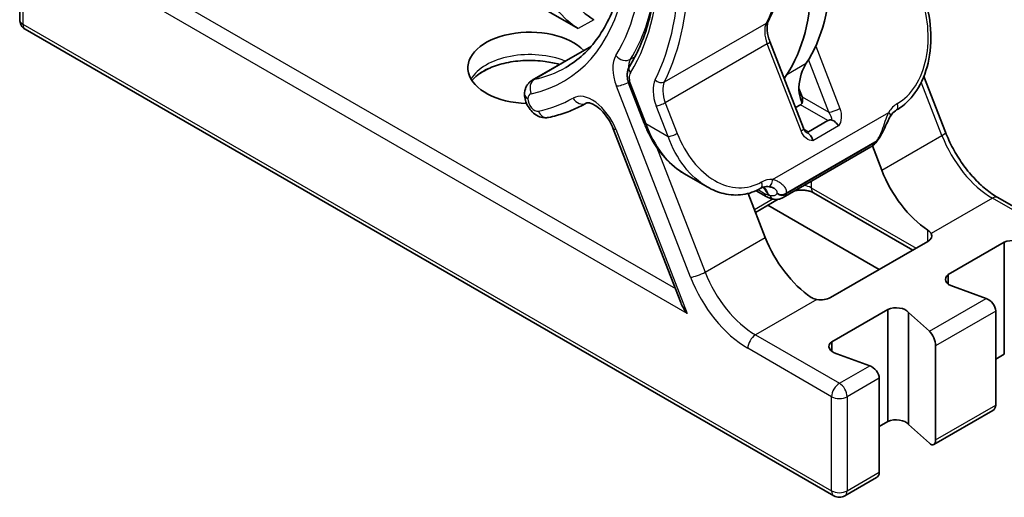
# Model space of a CAD drawing. Units: millimetres. Extents: x 0 to 193, y 0 to 280.
# Drawn here: x 130 to 165, y 194 to 212 of the extents above; entities that cross this region are included whole.
import ezdxf

# ---------------------------------------------------------------- set-up
doc = ezdxf.new("R2010")
doc.units = ezdxf.units.MM
doc.header["$LTSCALE"] = 0.2
doc.layers.add('Visible (ISO)', color=7, linetype='Continuous', lineweight=35)
doc.layers.add('Visible Narrow (ISO)', color=7, linetype='Continuous', lineweight=25)

msp = doc.modelspace()

# ---------------------------------------------------------------- linework, layer by layer
at = {"layer": 'Visible (ISO)'}
for p, q in [((149.905, 211.42), (142.645, 215.612)), ((129.565, 211.747), (129.565, 215.176)), ((159.216, 194.397), (129.765, 211.401)), ((156.886, 210.957), (158.115, 207.789)), ((148.232, 209.543), (150.383, 210.784)), ((163.28, 207.651), (162.493, 209.681)), ((151.76, 209.384), (152.309, 207.971)), ((158.058, 208.94), (157.942, 209.237)), ((157.821, 208.546), (157.998, 208.648)), ((158.294, 207.66), (159.001, 208.069)), ((153.641, 201.436), (151.183, 207.772)), ((160.562, 207.108), (157.364, 205.262)), ((160.618, 207.146), (160.96, 206.263)), ((153.78, 206.127), (154.597, 205.656)), ((156.747, 205.304), (156.38, 205.515)), ((156.718, 203.813), (156.096, 205.416)), ((156.364, 204.726), (157.192, 205.204)), ((157.456, 205.356), (157.456, 205.356)), ((158.474, 205.44), (162.092, 203.351)), ((168.243, 203.5), (165.189, 205.262)), ((156.811, 204.984), (160.866, 202.643)), ((159.098, 201.622), (162.633, 203.664)), ((163.38, 202.462), (165.422, 203.641)), ((165.422, 199.558), (165.422, 203.641)), ((163.38, 202.113), (163.38, 202.462)), ((163.57, 202.025), (164.763, 201.586)), ((159.137, 200.012), (161.18, 201.191)), ((161.18, 197.109), (161.18, 201.191)), ((161.936, 201.082), (162.696, 200.393)), ((161.936, 196.999), (161.936, 201.082)), ((165.108, 197.703), (165.108, 201.132)), ((159.137, 199.663), (159.137, 200.012)), ((162.916, 196.438), (162.916, 199.867)), ((160.52, 199.137), (159.327, 199.575)), ((165.108, 199.377), (165.422, 199.558)), ((160.866, 195.254), (160.866, 198.683)), ((162.852, 196.265), (165.007, 197.509)), ((160.866, 196.927), (161.18, 197.109)), ((162.696, 196.311), (161.936, 196.999)), ((159.616, 194.397), (160.764, 195.06))]:
    msp.add_line(p, q, dxfattribs=at)
for centre, start, end in [((129.965, 211.747), 180, 240), ((159.416, 194.743), 240, 300)]:
    msp.add_arc(centre, 0.4, start, end, dxfattribs=at)
for centre, major_axis, ratio, start_param, end_param in [((150.471, 213.38), (1, -1.732), 0.57735, 4.336761, 5.497787), ((152.027, 217.694), (5, -8.66), 0.57735, 0.277926, 0.785398), ((149.905, 213.053), (-1, 1.732), 0.57735, 1.195168, 2.356194), ((151.32, 217.286), (5, -8.66), 0.57735, 0.277926, 0.785398), ((148.138, 209.991), (-2.25, 0), 0.57735, 3.649451, 7.803447), ((160.061, 207.897), (-1.5, 2.598), 0.57735, 0.277926, 0.720969), ((159.354, 207.489), (-1.5, 2.598), 0.57735, 0.277926, 0.369772), ((157.916, 208.858), (0.049, -0.223), 0.697902, 0.217259, 1.788056), ((161.375, 208.677), (0.125, -0.217), 0.57735, 6.283148, 6.283202), ((161.06, 208.355), (0.214, -0.128), 0.416701, 6.282952, 6.283211), ((157.835, 207.68), (0.28, 0.109), 0.211325, 6.283047, 6.283185), ((162.797, 206.427), (-1.5, 2.598), 0.57735, 1.308997, 2.278767), ((156.425, 205.819), (0.125, -0.217), 0.57735, 6.283168, 6.283223), ((156.829, 205.913), (-0.017, -0.249), 0.610066, 6.283164, 6.283397), ((158.555, 203.977), (1.5, -2.598), 0.57735, 4.45059, 5.42036), ((162.28, 203.868), (0.5, 0), 0.57735, 5.497787, 6.585963), ((165.724, 203.411), (0.5, 0), 0.57735, 0.430597, 2.21956), ((163.778, 202.287), (-0.5, 0), 0.57735, 5.634422, 7.423384), ((158.744, 201.826), (-0.5, 0), 0.57735, 1.268018, 2.356194), ((164.763, 201.26), (0.282, -0.293), 0.683711, 0.617956, 2.188753), ((154.158, 201.208), (0.51, -0.595), 0.410754, 4.003733, 4.635647), ((161.482, 200.961), (0.5, 0), 0.57735, 0.430597, 2.21956), ((162.696, 200.066), (-0.144, 0.377), 0.440361, 3.997144, 5.567941), ((159.536, 199.838), (-0.5, 0), 0.57735, 5.634422, 7.423384), ((160.52, 198.81), (0.282, -0.293), 0.683711, 0.617956, 2.188753), ((164.763, 197.83), (0.282, -0.293), 0.683711, 6.115743, 6.901142), ((161.482, 196.879), (-0.5, 0), 0.57735, 3.57219, 5.361153), ((162.696, 196.637), (-0.144, 0.377), 0.440361, 2.426348, 3.997144), ((160.52, 195.381), (0.282, -0.293), 0.683711, 6.115743, 6.901142)]:
    msp.add_ellipse(centre, major_axis=major_axis, ratio=ratio, start_param=start_param, end_param=end_param, dxfattribs=at)
for points, knots in [([(156.831, 211.704), (157.074, 212.189), (157.268, 212.721), (157.559, 213.865), (157.656, 214.476), (157.75, 215.76), (157.747, 216.433), (157.644, 217.823), (157.544, 218.539), (157.248, 219.996), (157.053, 220.736), (156.814, 221.478)], [5.8623176, 5.8623176, 5.8623176, 5.8623176, 6.0323278, 6.0323278, 6.202338, 6.202338, 6.3723483, 6.3723483, 6.5423585, 6.5423585, 6.7123687, 6.7123687, 6.7123687, 6.7123687]), ([(149.449, 210.006), (149.903, 210.268), (150.298, 210.632), (150.954, 211.561), (151.213, 212.126), (151.566, 213.426), (151.659, 214.162), (151.665, 215.75), (151.577, 216.602), (151.224, 218.362), (150.958, 219.269), (150.613, 220.171)], [5.497787, 5.497787, 5.497787, 5.497787, 5.758242, 5.758242, 6.018696, 6.018696, 6.279151, 6.279151, 6.539606, 6.539606, 6.80006, 6.80006, 6.80006, 6.80006]), ([(151.773, 210.043), (152.047, 210.489), (152.272, 211.001), (152.607, 212.136), (152.718, 212.759), (152.821, 214.093), (152.812, 214.802), (152.673, 216.279), (152.543, 217.046), (152.166, 218.605), (151.919, 219.398), (151.619, 220.187)], [5.800509, 5.800509, 5.800509, 5.800509, 5.9995432, 5.9995432, 6.1985775, 6.1985775, 6.3976117, 6.3976117, 6.5966459, 6.5966459, 6.7956802, 6.7956802, 6.7956802, 6.7956802]), ([(162.43, 212.783), (162.579, 212.398), (162.681, 211.981), (162.767, 211.143), (162.752, 210.71), (162.602, 209.937), (162.474, 209.579), (162.139, 209.009), (161.939, 208.776), (161.643, 208.549), (161.573, 208.502), (161.5, 208.46)], [0, 0, 0, 0, 0.1263902, 0.1263902, 0.2526713, 0.2526713, 0.3676049, 0.3676049, 0.4671919, 0.4671919, 0.4967302, 0.4967302, 0.4967302, 0.4967302]), ([(156.831, 211.704), (156.819, 211.68), (156.808, 211.649), (156.791, 211.576), (156.785, 211.533), (156.782, 211.436), (156.784, 211.383), (156.797, 211.269), (156.808, 211.209), (156.84, 211.085), (156.861, 211.021), (156.886, 210.957)], [2.7207249, 2.7207249, 2.7207249, 2.7207249, 2.9096182, 2.9096182, 3.0985115, 3.0985115, 3.2874048, 3.2874048, 3.4762981, 3.4762981, 3.6651914, 3.6651914, 3.6651914, 3.6651914]), ([(146.034, 209.531), (146.086, 209.596), (146.155, 209.664), (146.359, 209.821), (146.508, 209.909), (146.859, 210.062), (147.061, 210.126), (147.5, 210.221), (147.737, 210.251), (148.219, 210.269), (148.464, 210.257), (148.883, 210.2), (149.06, 210.163), (149.225, 210.116)], [2.791758, 2.791758, 2.791758, 2.791758, 2.998292, 2.998292, 3.281563, 3.281563, 3.568235, 3.568235, 3.8614, 3.8614, 4.157695, 4.157695, 4.388793, 4.388793, 4.388793, 4.388793]), ([(151.773, 210.043), (151.748, 210.002), (151.729, 209.959), (151.704, 209.871), (151.696, 209.827), (151.69, 209.738), (151.691, 209.693), (151.7, 209.604), (151.708, 209.559), (151.73, 209.471), (151.744, 209.427), (151.76, 209.384)], [2.658916, 2.658916, 2.658916, 2.658916, 2.860171, 2.860171, 3.061426, 3.061426, 3.262681, 3.262681, 3.463936, 3.463936, 3.665191, 3.665191, 3.665191, 3.665191]), ([(148.232, 209.543), (148.192, 209.52), (148.156, 209.491), (148.092, 209.428), (148.065, 209.393), (148.02, 209.322), (148.003, 209.286), (147.976, 209.213), (147.967, 209.177), (147.954, 209.106), (147.951, 209.072), (147.95, 209.038)], [2.3561945, 2.3561945, 2.3561945, 2.3561945, 2.506046, 2.506046, 2.6558976, 2.6558976, 2.8057491, 2.8057491, 2.9556006, 2.9556006, 3.1054522, 3.1054522, 3.1054522, 3.1054522]), ([(158.059, 208.719), (158.036, 208.77), (158.016, 208.822), (157.957, 209.009), (157.936, 209.146), (157.944, 209.277)], [0.3513667, 0.3513667, 0.3513667, 0.3513667, 0.37108258, 0.37108258, 0.42100354, 0.42100354, 0.42100354, 0.42100354]), ([(147.95, 209.038), (147.95, 209.036), (147.95, 209.035), (147.95, 209.033), (147.95, 208.972), (147.993, 208.91), (148.067, 208.866)], [0.0003051017, 0.0003051017, 0.0003051017, 0.0003051017, 0.0003125113, 0.0003125113, 0.0003125113, 0.0006250225, 0.0006250225, 0.0006250225, 0.0006250225]), ([(147.95, 209.033), (147.95, 208.953), (147.963, 208.878), (148.006, 208.727), (148.04, 208.652), (148.123, 208.511), (148.173, 208.446), (148.291, 208.329), (148.359, 208.276), (148.51, 208.203), (148.591, 208.177), (148.727, 208.171), (148.772, 208.174), (148.818, 208.184)], [3.144691, 3.144691, 3.144691, 3.144691, 3.52284, 3.52284, 3.945922, 3.945922, 4.367822, 4.367822, 4.790097, 4.790097, 5.145213, 5.145213, 5.309795, 5.309795, 5.309795, 5.309795]), ([(148.818, 208.184), (148.916, 208.204), (149.014, 208.228), (149.206, 208.28), (149.301, 208.309), (149.488, 208.373), (149.58, 208.408), (149.762, 208.484), (149.851, 208.524), (150.027, 208.611), (150.113, 208.657), (150.198, 208.706)], [5.3097954, 5.3097954, 5.3097954, 5.3097954, 5.3473583, 5.3473583, 5.3849212, 5.3849212, 5.422484, 5.422484, 5.4600469, 5.4600469, 5.4976098, 5.4976098, 5.4976098, 5.4976098]), ([(151.183, 207.772), (151.145, 207.87), (151.097, 207.968), (150.986, 208.156), (150.922, 208.246), (150.788, 208.405), (150.718, 208.474), (150.582, 208.586), (150.517, 208.629), (150.401, 208.687), (150.351, 208.704), (150.271, 208.72), (150.243, 208.719), (150.212, 208.713), (150.205, 208.71), (150.198, 208.706)], [0.523599, 0.523599, 0.523599, 0.523599, 0.802511, 0.802511, 1.084308, 1.084308, 1.362343, 1.362343, 1.630485, 1.630485, 1.887366, 1.887366, 2.152402, 2.152402, 2.356017, 2.356017, 2.356017, 2.356017]), ([(161.5, 208.46), (161.439, 208.425), (161.379, 208.372), (161.309, 208.281), (161.291, 208.255), (161.274, 208.227)], [0, 0, 0, 0, 0.03090367, 0.03090367, 0.04233221, 0.04233221, 0.04233221, 0.04233221]), ([(159.001, 208.069), (159.009, 208.073), (159.02, 208.079), (159.042, 208.087), (159.055, 208.091), (159.078, 208.095), (159.091, 208.097), (159.116, 208.096), (159.131, 208.093), (159.143, 208.089)], [-0.06907957, -0.06907957, -0.06907957, -0.06907957, -0.06554599, -0.06554599, -0.06201241, -0.06201241, -0.05841755, -0.05841755, -0.05396433, -0.05396433, -0.05396433, -0.05396433]), ([(159.143, 208.089), (159.166, 208.081), (159.189, 208.069), (159.235, 208.042), (159.258, 208.025), (159.301, 207.988), (159.322, 207.967), (159.358, 207.924), (159.374, 207.902), (159.387, 207.879), (159.388, 207.878), (159.388, 207.878)], [-0.03416335, -0.03416335, -0.03416335, -0.03416335, -0.02566594, -0.02566594, -0.01702206, -0.01702206, -0.00829392, -0.00829392, 0, 0, 0.00014507, 0.00014507, 0.00014507, 0.00014507]), ([(161.274, 208.227), (161.236, 208.163), (161.199, 208.091), (161.121, 207.927), (161.078, 207.831), (160.988, 207.642), (160.94, 207.546), (160.863, 207.424), (160.839, 207.39), (160.814, 207.357)], [0, 0, 0, 0, 0.0254383, 0.0254383, 0.0562427, 0.0562427, 0.088458, 0.088458, 0.1021978, 0.1021978, 0.1021978, 0.1021978]), ([(153.78, 206.127), (153.521, 206.277), (153.279, 206.479), (152.837, 206.969), (152.637, 207.27), (152.414, 207.716), (152.359, 207.842), (152.309, 207.971)], [0.0000066, 0.0000066, 0.0000066, 0.0000066, 0.1035622, 0.1035622, 0.2159829, 0.2159829, 0.2583112, 0.2583112, 0.2583112, 0.2583112]), ([(158.115, 207.789), (158.128, 207.756), (158.144, 207.725), (158.17, 207.687), (158.179, 207.676), (158.203, 207.65), (158.217, 207.638), (158.231, 207.629), (158.232, 207.628), (158.233, 207.628)], [0, 0, 0, 0, 0.01127549, 0.01127549, 0.01670912, 0.01670912, 0.02604174, 0.02604174, 0.02716467, 0.02716467, 0.02716467, 0.02716467]), ([(158.296, 207.6), (158.286, 207.606), (158.278, 207.612), (158.269, 207.622), (158.267, 207.627), (158.267, 207.636), (158.269, 207.641), (158.278, 207.65), (158.285, 207.656), (158.294, 207.66)], [-0.01509167, -0.01509167, -0.01509167, -0.01509167, -0.01066202, -0.01066202, -0.00706716, -0.00706716, -0.00353358, -0.00353358, 0, 0, 0, 0]), ([(163.28, 207.651), (163.358, 207.45), (163.45, 207.25), (163.66, 206.861), (163.777, 206.672), (164.029, 206.314), (164.165, 206.145), (164.448, 205.837), (164.595, 205.697), (164.892, 205.452), (165.043, 205.347), (165.189, 205.262)], [3.665191, 3.665191, 3.665191, 3.665191, 3.874631, 3.874631, 4.08407, 4.08407, 4.29351, 4.29351, 4.502949, 4.502949, 4.712389, 4.712389, 4.712389, 4.712389]), ([(158.296, 207.6), (158.313, 207.588), (158.33, 207.574), (158.362, 207.538), (158.377, 207.517), (158.404, 207.47), (158.416, 207.444), (158.436, 207.392), (158.444, 207.365), (158.45, 207.338), (158.45, 207.337), (158.451, 207.337)], [0.00000154, 0.00000154, 0.00000154, 0.00000154, 0.00849418, 0.00849418, 0.0171332, 0.0171332, 0.02585643, 0.02585643, 0.03414569, 0.03414569, 0.03429067, 0.03429067, 0.03429067, 0.03429067]), ([(156.55, 205.602), (156.348, 205.486), (156.125, 205.409), (155.673, 205.344), (155.438, 205.357), (155, 205.459), (154.792, 205.543), (154.597, 205.656)], [0, 0, 0, 0, 0.082201, 0.082201, 0.1650045, 0.1650045, 0.2429878, 0.2429878, 0.2429878, 0.2429878]), ([(156.812, 205.663), (156.733, 205.669), (156.656, 205.655), (156.572, 205.615), (156.561, 205.609), (156.55, 205.602)], [0, 0, 0, 0, 0.03638694, 0.03638694, 0.04190702, 0.04190702, 0.04190702, 0.04190702]), ([(156.826, 205.383), (156.815, 205.399), (156.81, 205.407), (156.751, 205.493), (156.699, 205.569), (156.649, 205.645)], [-0.0924839, -0.0924839, -0.0924839, -0.0924839, -0.08617619, -0.08617619, -0.05851028, -0.05851028, -0.05851028, -0.05851028]), ([(157.034, 205.602), (157.003, 205.619), (156.961, 205.637), (156.881, 205.656), (156.847, 205.661), (156.812, 205.663)], [0, 0, 0, 0, 0.02358535, 0.02358535, 0.03893585, 0.03893585, 0.03893585, 0.03893585]), ([(157.8, 205.513), (157.807, 205.515), (157.815, 205.517), (157.874, 205.528), (157.929, 205.535), (158.041, 205.54), (158.099, 205.538), (158.211, 205.527), (158.264, 205.517), (158.358, 205.492), (158.399, 205.477), (158.448, 205.454), (158.462, 205.447), (158.474, 205.44)], [3.557786, 3.557786, 3.557786, 3.557786, 3.597442, 3.597442, 3.847748, 3.847748, 4.1052, 4.1052, 4.360868, 4.360868, 4.605695, 4.605695, 4.712389, 4.712389, 4.712389, 4.712389]), ([(157.03, 205.203), (157.01, 205.206), (156.99, 205.21), (156.951, 205.218), (156.931, 205.224), (156.893, 205.236), (156.874, 205.243), (156.837, 205.258), (156.819, 205.266), (156.783, 205.284), (156.765, 205.293), (156.747, 205.304)], [1.2035883, 1.2035883, 1.2035883, 1.2035883, 1.2770299, 1.2770299, 1.3504715, 1.3504715, 1.4239131, 1.4239131, 1.4973547, 1.4973547, 1.5707963, 1.5707963, 1.5707963, 1.5707963]), ([(157.363, 205.262), (157.312, 205.233), (157.254, 205.213), (157.141, 205.196), (157.085, 205.196), (157.03, 205.203)], [0, 0, 0, 0, 0.0224519, 0.0224519, 0.04277572, 0.04277572, 0.04277572, 0.04277572]), ([(162.633, 204.079), (162.678, 204.05), (162.716, 204.015), (162.747, 203.97), (162.753, 203.962), (162.757, 203.954)], [0.22703466, 0.22703466, 0.22703466, 0.22703466, 0.24587142, 0.24587142, 0.25013788, 0.25013788, 0.25013788, 0.25013788]), ([(158.595, 201.551), (158.581, 201.554), (158.567, 201.557), (158.491, 201.575), (158.435, 201.6), (158.391, 201.63)], [0.05228928, 0.05228928, 0.05228928, 0.05228928, 0.05655574, 0.05655574, 0.0753925, 0.0753925, 0.0753925, 0.0753925])]:
    msp.add_open_spline(points, degree=3, knots=knots, dxfattribs=at)
for points in [[(160.779, 207.31), (160.728, 207.241), (160.669, 207.18), (160.602, 207.134)], [(160.814, 207.357), (160.802, 207.341), (160.79, 207.325), (160.779, 207.31)], [(160.562, 207.109), (160.562, 207.109), (160.563, 207.109), (160.563, 207.11)], [(157.034, 205.602), (157.034, 205.602), (157.034, 205.602), (157.034, 205.602)], [(157.364, 205.262), (157.364, 205.262), (157.363, 205.262), (157.363, 205.262)]]:
    msp.add_open_spline(points, degree=3, dxfattribs=at)
at = {"layer": 'Visible Narrow (ISO)'}
for p, q in [((129.682, 215.013), (129.682, 211.584)), ((133.98, 213.185), (153.442, 201.948)), ((153.875, 201.045), (133.208, 212.978)), ((129.682, 211.584), (159.133, 194.58)), ((150.471, 211.747), (149.905, 211.42)), ((153.044, 209.483), (156.757, 211.626)), ((156.79, 210.865), (153.077, 208.722)), ((158.019, 207.696), (156.79, 210.865)), ((150.355, 210.752), (148.313, 209.573)), ((158.553, 210.782), (159.433, 208.513)), ((149.198, 210.1), (149.198, 210.123)), ((151.81, 210.306), (151.976, 210.402)), ((157.5, 209.75), (158.207, 210.158)), ((159.037, 208.374), (158.293, 210.293)), ((163.152, 207.528), (162.399, 209.469)), ((153.998, 202.362), (151.296, 209.326)), ((151.817, 209.372), (152.365, 207.959)), ((153.077, 208.722), (153.511, 207.603)), ((158.058, 208.94), (159.037, 208.374)), ((153.181, 207.488), (152.747, 208.606)), ((156.982, 205.926), (161.213, 208.369)), ((159.001, 208.069), (157.998, 208.648)), ((151.273, 207.753), (153.875, 201.045)), ((152.365, 207.959), (153.181, 207.488)), ((158.13, 207.755), (158.294, 207.66)), ((159.388, 207.878), (158.451, 207.337)), ((160.738, 207.279), (157.47, 205.393)), ((160.776, 207.331), (157.476, 205.425)), ((160.96, 206.263), (163.152, 207.528)), ((152.753, 207.117), (154.526, 202.547)), ((158.391, 205.855), (158.391, 205.623)), ((156.46, 205.554), (156.695, 205.418)), ((157.48, 205.506), (157.48, 205.506)), ((158.391, 205.623), (162.209, 203.419)), ((156.321, 204.836), (156.974, 205.213)), ((156.886, 205.349), (156.826, 205.383)), ((164.989, 205.243), (162.757, 203.954)), ((168.043, 203.48), (164.989, 205.243)), ((162.633, 203.664), (162.633, 204.079)), ((154.526, 202.547), (156.718, 203.813)), ((158.595, 201.551), (156.363, 200.262)), ((162.696, 200.393), (164.763, 201.586)), ((165.108, 201.132), (162.916, 199.867)), ((156.363, 200.262), (159.416, 198.499)), ((159.133, 198.009), (156.08, 199.772)), ((159.416, 198.499), (160.52, 199.137)), ((160.866, 198.683), (159.699, 198.009)), ((159.133, 194.58), (159.133, 198.009)), ((159.699, 198.009), (159.699, 194.58)), ((162.916, 196.438), (165.108, 197.703)), ((159.699, 194.58), (160.866, 195.254))]:
    msp.add_line(p, q, dxfattribs=at)
for centre, major_axis, ratio, start_param, end_param in [((147.431, 221.831), (7.225, -12.514), 0.57735, 0.36453, 1.214582), ((143.541, 219.585), (6.6, -11.432), 0.57735, 0.302722, 1.297893), ((143.541, 219.585), (5.825, -10.089), 0.57735, 6.097346, 7.585458), ((143.541, 219.585), (6.175, -10.695), 0.57735, 0.302722, 1.297893), ((143.541, 219.585), (7.1, -12.298), 0.57735, 0.36453, 1.214582), ((143.718, 219.687), (7.225, -12.514), 0.57735, 0.36453, 1.214582), ((143.824, 219.749), (6.375, -11.042), 0.57735, 0.302722, 0.615064), ((129.965, 211.747), (-0.4, 0), 0.57735, 0, 0.785398), ((129.965, 211.747), (-0.2, -0.346), 0.57735, 5.497787, 6.283185), ((157.402, 210.92), (-0.5, 0.866), 0.57735, 0.36453, 1.308997), ((156.563, 211.838), (0.268, -0.134), 0.762846, 5.816198, 6.283185), ((156.606, 210.849), (0.28, 0.109), 0.211325, 5.344303, 6.283185), ((148.138, 209.175), (-2.25, 0), 0.57735, 4.098282, 5.963498), ((152.153, 209.402), (-0.7, 1.212), 0.57735, 0.302722, 1.308997), ((151.559, 210.602), (-0.341, 0.21), 0.779369, 1.171805, 2.742602), ((152.436, 209.566), (-0.5, 0.866), 0.57735, 0.302722, 0.810363), ((143.824, 219.749), (5.625, -9.743), 0.57735, 6.097346, 6.283185), ((151.986, 209.912), (-0.213, 0.131), 0.779369, 0, 1.171805), ((152.153, 209.402), (-0.275, 0.476), 0.57735, 0.302722, 1.308997), ((148.473, 209.212), (-0.083, 0.391), 0.802438, 0.255591, 1.826388), ((148.632, 208.85), (-0.4, 0.693), 0.57735, 6.097346, 6.283185), ((151.579, 209.489), (-0.373, -0.145), 0.211325, 0.631914, 1.912968), ((153.513, 208.674), (-0.625, 1.083), 0.57735, 0.36453, 1.308997), ((152.883, 209.659), (-0.224, 0.112), 0.762846, 1.103809, 2.674605), ((153.69, 208.776), (-0.5, 0.866), 0.57735, 0.36453, 1.308997), ((148.35, 208.687), (-0.2, 0.346), 0.57735, 6.097346, 7.018167), ((151.993, 209.474), (-0.233, -0.09), 0.211325, 0, 0.631914), ((148.314, 208.729), (0.175, -0.303), 0.57735, 3.945762, 6.095194), ((143.541, 219.585), (6.175, -10.695), 0.57735, 6.095194, 6.283008), ((150.415, 207.677), (-0.7, 1.212), 0.57735, 4.45059, 6.283008), ((149.998, 209.053), (0.2, -0.346), 0.816497, 4.71264, 6.283185), ((152.924, 208.708), (-0.233, -0.09), 0.211325, 0.631914, 2.202711), ((161.902, 207.611), (0.085, -1.17), 0.742437, 3.486974, 3.955213), ((161.375, 208.677), (0.125, -0.217), 0.57735, 0.000017, 1.308997), ((148.737, 208.575), (0.082, -0.392), 0.802111, 4.970778, 6.283185), ((159.25, 208.497), (0.28, 0.109), 0.211325, 3.773507, 5.344303), ((158.896, 208.292), (0.213, -0.275), 0.466024, 0.457008, 1.508265), ((161.06, 208.355), (0.214, -0.128), 0.416701, 0.000025, 1.050331), ((151.555, 207.917), (-0.373, -0.145), 0.211325, 0, 0.631914), ((152.542, 208.061), (-0.233, -0.09), 0.211325, 0, 0.631914), ((157.835, 207.68), (0.28, 0.109), 0.211325, 5.344303, 6.283047), ((158.189, 207.884), (0.213, -0.275), 0.466024, 5.43526, 5.701114), ((162.907, 207.506), (0.373, 0.145), 0.211325, 5.344303, 6.283185), ((153.358, 207.59), (-0.233, -0.09), 0.211325, 0.631914, 2.202711), ((161.279, 207.47), (0.762, 0.778), 0.263812, 1.998149, 2.063555), ((160.577, 207.458), (0.201, -0.148), 0.574845, 5.934905, 6.283185), ((160.616, 207.509), (0.198, -0.152), 0.533768, 5.946631, 6.283139), ((164.989, 207.692), (-1.5, 2.598), 0.57735, 1.308997, 2.356194), ((156.425, 205.819), (0.125, -0.217), 0.57735, 0.000038, 1.308997), ((157.026, 204.796), (0.242, -1.116), 0.782453, 2.918858, 3.387096), ((156.829, 205.913), (-0.017, -0.249), 0.610066, 0.000212, 1.667152), ((158.037, 205.419), (0.5, 0), 0.57735, 0.785398, 1.387992), ((158.674, 205.786), (-0.2, -0.346), 0.57735, 5.497787, 6.283185), ((156.872, 205.52), (-0.125, -0.217), 0.57735, 5.497787, 6.283185), ((156.695, 206.03), (0.375, -0.65), 0.57735, 5.497787, 5.864995), ((157.063, 205.451), (-0.033, -0.248), 0.746135, 5.233714, 6.283211), ((156.543, 204.99), (-0.604, -0.542), 0.237862, 2.682792, 2.748201), ((157.31, 205.572), (-0.245, 0.051), 0.898251, 1.012105, 2.453034), ((157.316, 205.604), (-0.248, 0.03), 0.914794, 0.96009, 2.378212), ((156.745, 204.852), (0.698, 0.71), 0.315989, 5.828342, 5.893748), ((164.989, 204.916), (0.2, 0.346), 0.57735, 0, 0.785398), ((154.281, 202.526), (-0.373, -0.145), 0.211325, 0.631914, 2.202711), ((156.08, 202.548), (-1.7, 2.944), 0.57735, 1.308997, 2.356194), ((156.363, 202.712), (1.5, -2.598), 0.57735, 4.45059, 5.497787), ((156.363, 199.935), (-0.2, -0.346), 0.57735, 3.926991, 5.497787), ((159.416, 198.173), (0.2, 0.346), 0.57735, 0.785398, 2.356194), ((159.416, 198.173), (-0.2, 0.346), 0.57735, 3.926991, 5.497787), ((159.416, 198.173), (-0.4, 0), 0.57735, 0.785398, 2.356194), ((159.416, 194.743), (0.4, 0), 0.57735, 3.926991, 5.497787), ((159.416, 194.743), (-0.2, -0.346), 0.57735, 5.497787, 6.283185), ((159.416, 194.743), (0.2, -0.346), 0.57735, 0, 0.785398)]:
    msp.add_ellipse(centre, major_axis=major_axis, ratio=ratio, start_param=start_param, end_param=end_param, dxfattribs=at)
for points, knots in [([(161.528, 208.69), (161.783, 208.837), (162.008, 209.059), (162.366, 209.621), (162.498, 209.96), (162.65, 210.703), (162.67, 211.108), (162.593, 211.92), (162.497, 212.328), (162.35, 212.707)], [3.141593, 3.141593, 3.141593, 3.141593, 3.534292, 3.534292, 3.926991, 3.926991, 4.31969, 4.31969, 4.712389, 4.712389, 4.712389, 4.712389]), ([(146.782, 210.026), (146.662, 209.958), (146.542, 209.895), (146.421, 209.831), (146.368, 209.803), (146.315, 209.775), (146.262, 209.746)], [0.0000623842, 0.0000623842, 0.0000623842, 0.0000623842, 0.0005727943, 0.0005727943, 0.0005727943, 0.0007981625, 0.0007981625, 0.0007981625, 0.0007981625]), ([(159.433, 208.513), (159.473, 208.411), (159.495, 208.285), (159.486, 208.167), (159.477, 208.052), (159.439, 207.948), (159.388, 207.878)], [1.570796, 1.570796, 1.570796, 1.570796, 2.194093, 2.194093, 2.194093, 2.810072, 2.810072, 2.810072, 2.810072]), ([(152.365, 207.959), (152.512, 207.554), (152.714, 207.18), (152.956, 206.867), (153.198, 206.554), (153.48, 206.301), (153.78, 206.127)], [4.712389, 4.712389, 4.712389, 4.712389, 5.1050881, 5.1050881, 5.1050881, 5.4977794, 5.4977794, 5.4977794, 5.4977794]), ([(158.451, 207.337), (158.373, 207.333), (158.284, 207.362), (158.205, 207.428), (158.125, 207.494), (158.059, 207.594), (158.019, 207.696)], [0.331521, 0.331521, 0.331521, 0.331521, 0.947499, 0.947499, 0.947499, 1.570796, 1.570796, 1.570796, 1.570796]), ([(154.597, 205.656), (154.296, 205.829), (154.015, 206.082), (153.772, 206.396), (153.53, 206.709), (153.328, 207.082), (153.181, 207.488)], [0.7853982, 0.7853982, 0.7853982, 0.7853982, 1.1780972, 1.1780972, 1.1780972, 1.5707963, 1.5707963, 1.5707963, 1.5707963]), ([(153.511, 207.603), (153.658, 207.225), (153.856, 206.875), (154.322, 206.288), (154.591, 206.05), (155.159, 205.722), (155.457, 205.632), (156.04, 205.614), (156.324, 205.686), (156.578, 205.833)], [4.712389, 4.712389, 4.712389, 4.712389, 5.105088, 5.105088, 5.497787, 5.497787, 5.890486, 5.890486, 6.283185, 6.283185, 6.283185, 6.283185]), ([(160.563, 207.11), (160.592, 207.126), (160.62, 207.147), (160.646, 207.172), (160.678, 207.202), (160.709, 207.238), (160.738, 207.279)], [0.0004217884, 0.0004217884, 0.0004217884, 0.0004217884, 0.0005809466, 0.0005809466, 0.0005809466, 0.0007745955, 0.0007745955, 0.0007745955, 0.0007745955]), ([(156.982, 205.926), (157.029, 205.916), (157.075, 205.901), (157.118, 205.883), (157.139, 205.874), (157.16, 205.865), (157.18, 205.854), (157.2, 205.844), (157.219, 205.833), (157.237, 205.821), (157.28, 205.794), (157.319, 205.764), (157.352, 205.732), (157.377, 205.708), (157.398, 205.684), (157.415, 205.659)], [0, 0, 0, 0, 0.0001798144, 0.0001798144, 0.0001798144, 0.0002697216, 0.0002697216, 0.0002697216, 0.0003596287, 0.0003596287, 0.0003596287, 0.0005685057, 0.0005685057, 0.0005685057, 0.0007192189, 0.0007192189, 0.0007192189, 0.0007192189]), ([(157.151, 205.435), (157.158, 205.459), (157.153, 205.486), (157.135, 205.514), (157.13, 205.521), (157.125, 205.528), (157.119, 205.534), (157.11, 205.545), (157.1, 205.555), (157.088, 205.565), (157.076, 205.574), (157.063, 205.584), (157.049, 205.593), (157.044, 205.596), (157.039, 205.599), (157.034, 205.602)], [0, 0, 0, 0, 0.000200959, 0.000200959, 0.000200959, 0.0002511987, 0.0002511987, 0.0002511987, 0.0003265583, 0.0003265583, 0.0003265583, 0.0004015358, 0.0004015358, 0.0004015358, 0.0004267847, 0.0004267847, 0.0004267847, 0.0004267847]), ([(157.415, 205.659), (157.443, 205.619), (157.463, 205.578), (157.484, 205.499), (157.485, 205.461), (157.476, 205.425)], [0.0007192575, 0.0007192575, 0.0007192575, 0.0007192575, 0.000957054, 0.000957054, 0.0011948505, 0.0011948505, 0.0011948505, 0.0011948505]), ([(156.886, 205.349), (156.946, 205.336), (157.002, 205.334), (157.093, 205.356), (157.128, 205.379), (157.142, 205.412)], [0, 0, 0, 0, 0.0002628152, 0.0002628152, 0.0005256303, 0.0005256303, 0.0005256303, 0.0005256303])]:
    msp.add_open_spline(points, degree=3, knots=knots, dxfattribs=at)
for points in [[(160.969, 207.71), (161.055, 207.929), (161.121, 208.164), (161.213, 208.369)], [(160.776, 207.331), (160.851, 207.434), (160.913, 207.566), (160.969, 207.71)], [(156.673, 205.652), (156.733, 205.565), (156.785, 205.474), (156.826, 205.383)], [(157.47, 205.393), (157.454, 205.338), (157.416, 205.293), (157.364, 205.262)]]:
    msp.add_open_spline(points, degree=3, dxfattribs=at)

doc.saveas('drawing.dxf')
